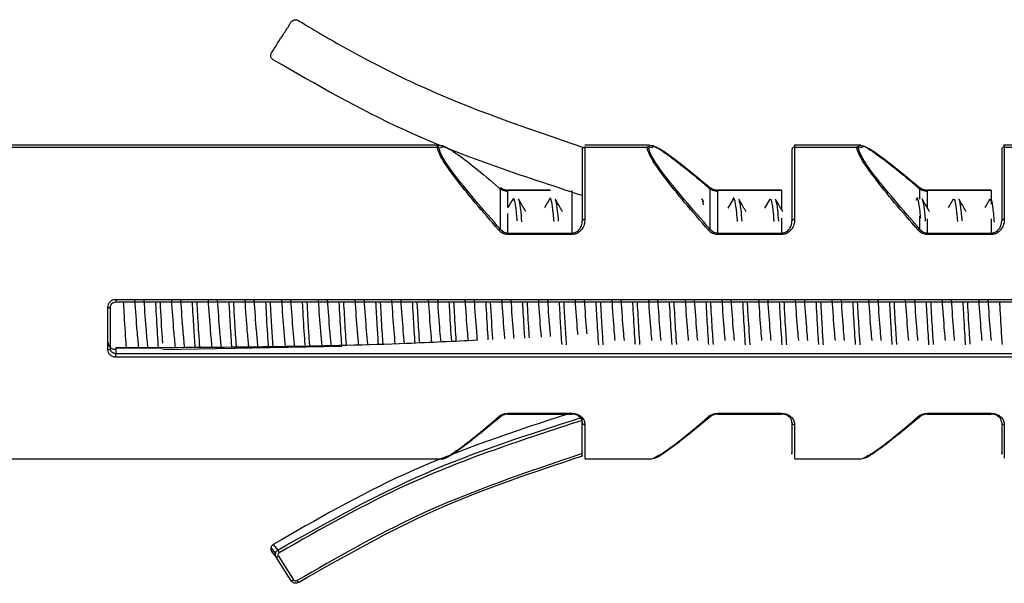
# Model space of a CAD drawing. Units: millimetres. Extents: x 1 to 419, y 1 to 296.
# Drawn here: x 377 to 381, y 94 to 96 of the extents above; entities that cross this region are included whole.
import ezdxf

# ---------------------------------------------------------------- set-up
doc = ezdxf.new("R2010")
doc.units = ezdxf.units.MM

msp = doc.modelspace()

# ---------------------------------------------------------------- linework, layer by layer
at = {"color": 7, "linetype": 'Continuous', "lineweight": 25}
for p, q in [((376.482085, 95.261487), (378.927943, 95.261487)), ((378.935014, 95.2586), (378.949078, 95.261327)), ((379.492085, 95.261487), (379.727943, 95.261487)), ((379.727943, 95.261487), (379.738186, 95.264968)), ((379.735014, 95.2586), (379.749078, 95.261327)), ((380.544435, 95.268975), (380.292082, 95.269041)), ((380.292085, 95.269727), (380.292085, 95.261487)), ((380.292085, 95.261487), (380.527943, 95.261487)), ((380.527943, 95.261487), (380.544429, 95.267089)), ((380.535014, 95.2586), (380.549078, 95.261327)), ((381.092085, 95.261487), (381.327943, 95.261487)), ((379.17037, 94.94711), (379.17037, 95.106118)), ((379.360656, 95.096512), (379.198654, 95.096512)), ((379.198654, 95.096512), (379.198654, 95.096369)), ((379.198654, 95.031179), (379.198654, 95.096369)), ((379.360657, 95.096369), (379.198654, 95.096369)), ((379.442085, 95.096369), (379.442085, 94.933763)), ((379.97037, 94.94711), (379.97037, 95.106118)), ((380.242085, 95.096512), (379.998654, 95.096512)), ((379.998654, 95.096512), (379.998654, 95.096369)), ((379.998654, 94.933763), (379.998654, 95.096369)), ((380.242085, 95.096369), (379.998654, 95.096369)), ((380.242085, 95.096512), (380.242085, 95.096369)), ((380.242085, 95.096369), (380.242085, 95.023604)), ((380.77037, 95.062441), (380.77037, 95.106118)), ((381.042085, 95.096512), (380.798654, 95.096512)), ((380.798654, 95.096512), (380.798654, 95.096369)), ((381.042085, 95.096369), (380.798654, 95.096369)), ((380.798654, 95.029518), (380.798654, 95.096369)), ((381.042085, 95.096369), (381.042085, 95.0965)), ((381.042085, 95.096369), (381.042085, 95.043953)), ((379.217039, 95.062833), (379.197629, 95.029413)), ((379.357106, 95.062945), (379.337525, 95.029235)), ((379.94544, 95.052264), (379.939548, 95.06241)), ((380.05727, 95.063207), (380.037245, 95.028733)), ((380.197252, 95.063178), (380.17726, 95.028762)), ((380.756998, 95.062763), (380.754105, 95.057782)), ((380.89693, 95.062643), (380.877713, 95.029558)), ((381.036876, 95.062547), (381.017806, 95.029713)), ((379.198654, 94.933763), (379.198654, 95.008006)), ((380.77037, 94.94711), (380.77037, 94.998418)), ((380.242085, 94.990709), (380.242085, 94.933763)), ((380.798654, 94.933763), (380.798654, 94.987301)), ((381.042085, 94.988274), (381.042085, 94.933763)), ((379.198654, 94.928209), (379.198654, 94.933763)), ((379.198654, 94.933763), (379.442085, 94.933763)), ((379.442085, 94.928209), (379.198654, 94.928209)), ((379.442085, 94.928209), (379.442085, 94.933763)), ((379.998654, 94.928209), (379.998654, 94.933763)), ((379.998654, 94.933763), (380.242085, 94.933763)), ((380.242085, 94.928209), (379.998654, 94.928209)), ((380.242085, 94.928209), (380.242085, 94.933763)), ((380.798654, 94.928209), (380.798654, 94.933763)), ((380.798654, 94.933763), (381.042085, 94.933763)), ((381.042085, 94.928209), (380.798654, 94.928209)), ((381.042085, 94.928209), (381.042085, 94.933763)), ((377.702085, 94.680945), (382.265517, 94.680945)), ((377.702085, 94.680945), (377.702085, 94.670777)), ((377.702085, 94.671279), (382.265517, 94.671279)), ((377.702085, 94.670907), (382.265517, 94.670907)), ((377.683662, 94.485284), (377.681916, 94.492108)), ((377.702085, 94.496197), (377.702085, 94.49634)), ((377.882085, 94.496319), (377.702085, 94.496319)), ((377.702085, 94.496197), (377.702085, 94.473771)), ((377.702085, 94.496197), (377.882085, 94.496197)), ((377.702085, 94.46042), (377.702085, 94.473771)), ((382.265517, 94.473771), (377.702085, 94.473771)), ((377.882085, 94.490334), (378.565119, 94.502709)), ((377.882085, 94.496197), (377.882085, 94.496168)), ((382.265517, 94.46042), (377.702085, 94.46042)), ((379.198654, 94.246584), (379.442085, 94.246584)), ((379.198654, 94.246584), (379.198654, 94.243643)), ((379.442085, 94.246584), (379.442085, 94.243655)), ((379.998654, 94.246584), (380.242085, 94.246584)), ((379.998654, 94.246584), (379.998654, 94.243643)), ((380.242085, 94.246584), (380.242085, 94.243655)), ((380.798654, 94.246584), (381.042085, 94.246584)), ((380.798654, 94.246584), (380.798654, 94.243643)), ((381.042085, 94.246584), (381.042085, 94.243655)), ((379.198654, 94.243643), (379.442085, 94.243643)), ((379.998654, 94.243643), (380.242085, 94.243643)), ((380.798654, 94.243643), (381.042085, 94.243643)), ((376.482085, 94.072486), (378.947912, 94.072486)), ((379.482085, 94.083185), (379.482659, 94.08431)), ((379.492085, 94.072486), (379.747912, 94.072486)), ((378.294255, 93.734144), (378.31154, 93.712595)), ((378.303162, 93.746463), (378.320445, 93.725001)), ((378.296827, 93.71923), (378.314132, 93.697603)), ((378.371449, 93.607919), (378.314132, 93.697603)), ((378.322545, 93.701319), (378.379862, 93.611636))]:
    msp.add_line(p, q, dxfattribs=at)
at = {"color": 7, "linetype": 'Continuous', "lineweight": 25, "flags": 128}
for points in [[(379.492085, 94.985095), (379.490134, 94.984994), (379.488259, 94.984695), (379.48653, 94.98421), (379.485014, 94.983557), (379.483771, 94.982761), (379.482847, 94.981854), (379.482278, 94.980869), (379.482085, 94.979845)], [(380.292085, 94.985095), (380.290134, 94.984994), (380.288259, 94.984695), (380.28653, 94.98421), (380.285014, 94.983557), (380.283771, 94.982761), (380.282847, 94.981854), (380.282278, 94.980869), (380.282085, 94.979845)], [(381.092085, 94.985095), (381.090134, 94.984994), (381.088259, 94.984695), (381.08653, 94.98421), (381.085014, 94.983557), (381.083771, 94.982761), (381.082847, 94.981854), (381.082278, 94.980869), (381.082085, 94.979845)], [(377.672085, 94.489652), (377.674036, 94.48971), (377.675912, 94.489881), (377.677641, 94.490159), (377.679156, 94.490533), (377.6804, 94.490988), (377.681324, 94.491508), (377.681893, 94.492072), (377.682085, 94.492659)], [(379.17037, 94.234036), (379.169831, 94.233435), (379.169161, 94.232984), (379.168375, 94.232694), (379.167487, 94.23257), (379.166515, 94.232614), (379.16548, 94.232827), (379.1644, 94.233202), (379.163299, 94.233734)], [(379.97037, 94.234036), (379.969831, 94.233435), (379.969161, 94.232984), (379.968375, 94.232694), (379.967487, 94.23257), (379.966515, 94.232614), (379.96548, 94.232827), (379.9644, 94.233202), (379.963299, 94.233734)], [(380.77037, 94.234036), (380.769831, 94.233435), (380.769161, 94.232984), (380.768375, 94.232694), (380.767487, 94.23257), (380.766515, 94.232614), (380.76548, 94.232827), (380.7644, 94.233202), (380.763299, 94.233734)], [(380.292085, 94.072486), (380.457949, 94.072486), (380.547912, 94.072486)]]:
    msp.add_lwpolyline(points, dxfattribs=at)
at = {"color": 7, "linetype": 'Continuous', "lineweight": 25}
for centre, radius, start, end in [((378.927956, 95.251414), 0.010073, 45.511413, 90.069879), ((379.492081, 95.251378), 0.010109, 89.975588, 120.760442), ((379.727956, 95.251414), 0.010073, 45.511413, 90.069879), ((380.292014, 95.251558), 0.009929, 89.589851, 179.583893), ((380.527956, 95.251414), 0.010073, 45.511413, 90.069879), ((381.092014, 95.251558), 0.009929, 89.589851, 179.583893), ((379.169322, 94.93856), 0.008614, 83.016392, 134.370074), ((379.969322, 94.93856), 0.008614, 83.016392, 134.370074), ((380.769322, 94.93856), 0.008614, 83.016392, 134.370074), ((377.674583, 94.725123), 0.07513, 268.095234, 275.731308), ((379.491099, 94.21228), 0.009102, 188.00685, 276.221903), ((380.291099, 94.21228), 0.009102, 188.00685, 276.221904), ((381.091099, 94.21228), 0.009102, 188.00685, 276.221904), ((378.362475, 93.740529), 0.044807, 200.276134, 214.842974), ((378.368953, 93.624949), 0.017212, 278.336934, 309.331767), ((378.415831, 93.619998), 0.024879, 207.374639, 227.2899)]:
    msp.add_arc(centre, radius, start, end, dxfattribs=at)
for points, knots in [([(378.296827, 95.620925), (378.311906, 95.644978), (378.334524, 95.681059), (378.361718, 95.720802), (378.3731, 95.742292), (378.383164, 95.746482), (378.388695, 95.747127), (378.394083, 95.746358), (378.405678, 95.740684), (378.420792, 95.730253), (378.446527, 95.715148), (378.484226, 95.692562), (378.552333, 95.65336), (378.675552, 95.585841), (378.983439, 95.430687), (379.270861, 95.333282), (379.486911, 95.260064)], [0, 0, 0, 0, 0.06253294, 0.09379941, 0.109064834, 0.113134321, 0.117223838, 0.121178517, 0.124871817, 0.145446637, 0.161635221, 0.190556572, 0.242240551, 0.334638122, 0.499860614, 1, 1, 1, 1]), ([(378.294255, 95.606011), (378.293927, 95.60895), (378.293343, 95.614198), (378.295762, 95.618869), (378.296827, 95.620925)], [0, 0, 0, 0, 0.56, 1, 1, 1, 1]), ([(378.303162, 95.593692), (378.300818, 95.595537), (378.296633, 95.598831), (378.294981, 95.603817), (378.294255, 95.606011)], [0, 0, 0, 0, 0.56, 1, 1, 1, 1]), ([(379.482085, 95.076592), (379.25193, 95.15146), (378.84108, 95.285108), (378.467476, 95.499431), (378.303162, 95.593692)], [0, 0, 0, 0, 0.56019143, 1, 1, 1, 1]), ([(378.936002, 95.268918), (378.626327, 95.268658), (377.808095, 95.26797), (376.990344, 95.26927), (376.482085, 95.270077)], [0, 0, 0, 0, 0.37846828, 1, 1, 1, 1]), ([(378.927943, 95.261487), (378.931779, 95.266306), (378.93945, 95.275945), (378.995677, 95.242344), (379.070921, 95.185657), (379.132507, 95.132832), (379.163299, 95.106421)], [0, 0, 0, 0, 0.25019982, 0.50038848, 0.75020283, 1, 1, 1, 1]), ([(379.163299, 94.944717), (379.132507, 94.980037), (379.070921, 95.050679), (378.995677, 95.144838), (378.93945, 95.223961), (378.931779, 95.248978), (378.927943, 95.261487)], [0, 0, 0, 0, 0.24979717, 0.49961152, 0.74980018, 1, 1, 1, 1]), ([(379.482085, 95.25163), (379.482158, 95.25251), (379.482308, 95.254336), (379.483703, 95.257507), (379.485686, 95.259088), (379.486911, 95.260064)], [0, 0, 0, 0, 0.2624281, 0.54464095, 1, 1, 1, 1]), ([(379.492085, 95.261487), (379.492085, 95.252607), (379.492085, 95.234286), (379.492085, 95.17543), (379.492085, 95.09368), (379.492085, 95.0215), (379.492085, 94.985095)], [0, 0, 0, 0, 0.232713857, 0.4801155, 0.737787166, 1, 1, 1, 1]), ([(379.738198, 95.269187), (379.671428, 95.269226), (379.589483, 95.269274), (379.507304, 95.269225), (379.492086, 95.269215)], [0, 0, 0, 0, 0.81481511, 1, 1, 1, 1]), ([(379.963299, 94.944717), (379.932507, 94.980037), (379.870921, 95.050679), (379.795677, 95.144838), (379.73945, 95.223961), (379.731779, 95.248978), (379.727943, 95.261487)], [0, 0, 0, 0, 0.24979717, 0.49961152, 0.74980018, 1, 1, 1, 1]), ([(379.738186, 95.264968), (379.740354, 95.266751), (379.747234, 95.272411), (379.796486, 95.241475), (379.870719, 95.185874), (379.932439, 95.132905), (379.963299, 95.106421)], [0, 0, 0, 0, 0.133048232, 0.422327305, 0.711173583, 1, 1, 1, 1]), ([(379.749078, 95.261327), (379.751565, 95.262693), (379.760207, 95.267439), (379.832549, 95.220232), (379.91811, 95.149388), (379.97037, 95.106118)], [0, 0, 0, 0, 0.13595172, 0.47225718, 1, 1, 1, 1]), ([(380.292085, 95.261487), (380.292085, 95.252607), (380.292085, 95.234286), (380.292085, 95.17543), (380.292085, 95.09368), (380.292085, 95.0215), (380.292085, 94.985095)], [0, 0, 0, 0, 0.23271386, 0.4801155, 0.73778717, 1, 1, 1, 1]), ([(380.763299, 94.944717), (380.732507, 94.980037), (380.670921, 95.050679), (380.595677, 95.144838), (380.53945, 95.223961), (380.531779, 95.248978), (380.527943, 95.261487)], [0, 0, 0, 0, 0.24979717, 0.49961152, 0.74980018, 1, 1, 1, 1]), ([(380.544429, 95.267089), (380.545176, 95.267456), (380.551636, 95.270624), (380.597408, 95.240484), (380.670488, 95.186121), (380.732363, 95.132987), (380.763299, 95.106421)], [0, 0, 0, 0, 0.04179481, 0.36152276, 0.68077236, 1, 1, 1, 1]), ([(380.549078, 95.261327), (380.551565, 95.262693), (380.560207, 95.267439), (380.632549, 95.220232), (380.71811, 95.149388), (380.77037, 95.106118)], [0, 0, 0, 0, 0.13595172, 0.47225718, 1, 1, 1, 1]), ([(381.345148, 95.268705), (381.313922, 95.268529), (381.22992, 95.268056), (381.145268, 95.268299), (381.092083, 95.268452)], [0, 0, 0, 0, 0.37172005, 1, 1, 1, 1]), ([(381.092085, 95.266252), (381.092085, 95.26762), (381.092085, 95.27496), (381.092085, 95.267532), (381.092085, 95.261487)], [0, 0, 0, 0, 0.186275757, 1, 1, 1, 1]), ([(381.092085, 95.261487), (381.092085, 95.252607), (381.092085, 95.234286), (381.092085, 95.17543), (381.092085, 95.09368), (381.092085, 95.0215), (381.092085, 94.985095)], [0, 0, 0, 0, 0.23271386, 0.4801155, 0.73778717, 1, 1, 1, 1]), ([(379.17037, 94.94711), (379.103345, 95.024032), (379.009798, 95.131392), (378.944042, 95.227247), (378.938023, 95.248152), (378.935014, 95.2586)], [0, 0, 0, 0, 0.55834935, 0.77928431, 1, 1, 1, 1]), ([(379.482085, 95.25163), (379.482085, 95.223857), (379.482085, 95.174183), (379.482085, 95.03931), (379.482085, 94.979845)], [0, 0, 0, 0, 0.55910402, 1, 1, 1, 1]), ([(379.97037, 94.94711), (379.903345, 95.024032), (379.809798, 95.131392), (379.744042, 95.227247), (379.738023, 95.248152), (379.735014, 95.2586)], [0, 0, 0, 0, 0.55834935, 0.77928431, 1, 1, 1, 1]), ([(380.282085, 95.25163), (380.282085, 95.223857), (380.282085, 95.174183), (380.282085, 95.03931), (380.282085, 94.979845)], [0, 0, 0, 0, 0.55910403, 1, 1, 1, 1]), ([(380.77037, 94.94711), (380.703345, 95.024032), (380.609798, 95.131392), (380.544042, 95.227247), (380.538023, 95.248152), (380.535014, 95.2586)], [0, 0, 0, 0, 0.55834935, 0.77928431, 1, 1, 1, 1]), ([(381.082085, 95.25163), (381.082085, 95.223857), (381.082085, 95.174183), (381.082085, 95.03931), (381.082085, 94.979845)], [0, 0, 0, 0, 0.55910403, 1, 1, 1, 1]), ([(379.163299, 95.106421), (379.16557, 95.104618), (379.170109, 95.101015), (379.178753, 95.096962), (379.188357, 95.094101), (379.19522, 95.093747), (379.198654, 95.09357)], [0, 0, 0, 0, 0.25121459, 0.50193131, 0.75085202, 1, 1, 1, 1]), ([(379.198654, 95.096369), (379.196058, 95.096494), (379.190768, 95.096749), (379.183181, 95.098768), (379.17607, 95.101879), (379.172317, 95.10467), (379.17037, 95.106118)], [0, 0, 0, 0, 0.23097978, 0.47071241, 0.72533809, 1, 1, 1, 1]), ([(379.963299, 95.106421), (379.96557, 95.104618), (379.970109, 95.101015), (379.978753, 95.096962), (379.988357, 95.094101), (379.99522, 95.093747), (379.998654, 95.09357)], [0, 0, 0, 0, 0.25121459, 0.50193131, 0.75085202, 1, 1, 1, 1]), ([(379.998654, 95.096369), (379.996058, 95.096494), (379.990768, 95.096749), (379.983181, 95.098768), (379.97607, 95.101879), (379.972317, 95.10467), (379.97037, 95.106118)], [0, 0, 0, 0, 0.230979784, 0.470712412, 0.725338089, 1, 1, 1, 1]), ([(380.074293, 94.97766), (380.073363, 94.988691), (380.070194, 95.026287), (380.06507, 95.056509), (380.059884, 95.072962), (380.057385, 95.062805), (380.057272, 95.062342)], [0, 0, 0, 0, 0.16596007, 0.5656357, 0.9802328, 1, 1, 1, 1]), ([(380.773152, 94.990292), (380.772468, 94.998227), (380.769561, 95.031941), (380.764573, 95.057944), (380.759447, 95.073157), (380.757035, 95.062638), (380.756999, 95.062482)], [0, 0, 0, 0, 0.13055819, 0.55469344, 0.99339065, 1, 1, 1, 1]), ([(380.763299, 95.106421), (380.76557, 95.104618), (380.770109, 95.101015), (380.778753, 95.096962), (380.788357, 95.094101), (380.79522, 95.093747), (380.798654, 95.09357)], [0, 0, 0, 0, 0.25121459, 0.50193131, 0.75085202, 1, 1, 1, 1]), ([(380.798654, 95.096369), (380.796058, 95.096494), (380.790768, 95.096749), (380.783181, 95.098768), (380.77607, 95.101879), (380.772317, 95.10467), (380.77037, 95.106118)], [0, 0, 0, 0, 0.23097978, 0.47071241, 0.72533809, 1, 1, 1, 1]), ([(379.23421, 94.979821), (379.233906, 94.983556), (379.231324, 95.015232), (379.227069, 95.047423), (379.221215, 95.071291), (379.217924, 95.061092), (379.217037, 95.058346)], [0, 0, 0, 0, 0.0522446, 0.44307919, 0.85007735, 1, 1, 1, 1]), ([(379.251829, 94.976513), (379.250424, 94.992631), (379.246525, 95.037377), (379.241597, 95.066248), (379.237903, 95.060713), (379.236926, 95.059248)], [0, 0, 0, 0, 0.29277971, 0.81279647, 1, 1, 1, 1]), ([(379.266946, 95.015258), (379.265182, 95.01829), (379.256012, 95.034052), (379.246859, 95.049823), (379.239467, 95.062561)], [0, 0, 0, 0, 0.19238078, 1, 1, 1, 1]), ([(379.374279, 94.977962), (379.373495, 94.987339), (379.370459, 95.02363), (379.365563, 95.054716), (379.360171, 95.07255), (379.357444, 95.06194), (379.357107, 95.06063)], [0, 0, 0, 0, 0.137457973, 0.532015945, 0.942180953, 1, 1, 1, 1]), ([(379.406972, 95.015209), (379.405206, 95.018246), (379.396035, 95.03401), (379.38688, 95.049784), (379.379489, 95.06252)], [0, 0, 0, 0, 0.19259629, 1, 1, 1, 1]), ([(379.391752, 94.978929), (379.390544, 94.992448), (379.387492, 95.026596), (379.383543, 95.05421), (379.380506, 95.057832), (379.37949, 95.059043)], [0, 0, 0, 0, 0.30377165, 0.76729469, 1, 1, 1, 1]), ([(379.944888, 95.041697), (379.942893, 95.052396), (379.940257, 95.066534), (379.937531, 95.062762), (379.936868, 95.061844)], [0, 0, 0, 0, 0.756677781, 1, 1, 1, 1]), ([(380.107036, 95.015094), (380.105265, 95.018137), (380.096096, 95.033896), (380.086941, 95.04967), (380.079555, 95.062398)], [0, 0, 0, 0, 0.19310755, 1, 1, 1, 1]), ([(380.091716, 94.979585), (380.091409, 94.983394), (380.088515, 95.019266), (380.084956, 95.050294), (380.080911, 95.054749), (380.079555, 95.056242)], [0, 0, 0, 0, 0.07317169, 0.68923665, 1, 1, 1, 1]), ([(380.21429, 94.977742), (380.212938, 94.993145), (380.209394, 95.033529), (380.203825, 95.065161), (380.199325, 95.061984), (380.197245, 95.060515)], [0, 0, 0, 0, 0.249021814, 0.652885879, 1, 1, 1, 1]), ([(380.246864, 95.015389), (380.24515, 95.018335), (380.236039, 95.033994), (380.226943, 95.049668), (380.219557, 95.062393)], [0, 0, 0, 0, 0.1881119, 1, 1, 1, 1]), ([(380.231741, 94.97919), (380.230439, 94.993593), (380.227303, 95.028307), (380.223331, 95.055276), (380.220431, 95.058139), (380.219558, 95.059002)], [0, 0, 0, 0, 0.33136024, 0.79866257, 1, 1, 1, 1]), ([(380.79174, 94.979104), (380.791133, 94.986274), (380.788632, 95.015843), (380.784642, 95.045935), (380.780012, 95.066996), (380.777423, 95.063026), (380.77689, 95.062209)], [0, 0, 0, 0, 0.121722431, 0.501992132, 0.897442882, 1, 1, 1, 1]), ([(380.806958, 95.015235), (380.805196, 95.018263), (380.796044, 95.033993), (380.786905, 95.049739), (380.779525, 95.062454)], [0, 0, 0, 0, 0.19252762, 1, 1, 1, 1]), ([(380.91427, 94.978109), (380.912787, 94.994767), (380.909124, 95.035916), (380.903376, 95.066511), (380.89894, 95.061805), (380.896926, 95.059668)], [0, 0, 0, 0, 0.270811684, 0.668954089, 1, 1, 1, 1]), ([(380.931718, 94.979679), (380.931303, 94.984639), (380.928983, 95.012383), (380.92523, 95.042456), (380.920454, 95.065877), (380.917675, 95.062567), (380.916951, 95.061703)], [0, 0, 0, 0, 0.0829939, 0.46422098, 0.86033039, 1, 1, 1, 1]), ([(380.946928, 95.01529), (380.945169, 95.018313), (380.936021, 95.034035), (380.926886, 95.049773), (380.919508, 95.062485)], [0, 0, 0, 0, 0.19228583, 1, 1, 1, 1]), ([(381.054771, 94.974682), (381.052689, 94.996743), (381.048451, 95.041636), (381.042283, 95.069169), (381.038369, 95.061021), (381.036876, 95.057912)], [0, 0, 0, 0, 0.37407742, 0.76122575, 1, 1, 1, 1]), ([(379.492085, 94.985095), (379.491546, 94.978569), (379.490469, 94.96554), (379.482445, 94.949945), (379.472772, 94.93951), (379.463733, 94.933349), (379.453346, 94.92902), (379.445838, 94.928479), (379.442085, 94.928209)], [0, 0, 0, 0, 0.25159613, 0.50234967, 0.62735949, 0.75215692, 0.87610612, 1, 1, 1, 1]), ([(379.442085, 94.933763), (379.444874, 94.933957), (379.450592, 94.934353), (379.458773, 94.937547), (379.466279, 94.942563), (379.473913, 94.950769), (379.480637, 94.963467), (379.481565, 94.97396), (379.482085, 94.979845)], [0, 0, 0, 0, 0.10947497, 0.22447402, 0.34833735, 0.48375073, 0.71046687, 1, 1, 1, 1]), ([(380.292085, 94.985095), (380.291546, 94.978569), (380.290469, 94.96554), (380.282445, 94.949945), (380.272772, 94.93951), (380.263733, 94.933349), (380.253346, 94.92902), (380.245838, 94.928479), (380.242085, 94.928209)], [0, 0, 0, 0, 0.25159613, 0.50234967, 0.62735949, 0.75215692, 0.87610612, 1, 1, 1, 1]), ([(380.242085, 94.933763), (380.244874, 94.933957), (380.250592, 94.934353), (380.258773, 94.937547), (380.266279, 94.942563), (380.273913, 94.950769), (380.280637, 94.963467), (380.281565, 94.97396), (380.282085, 94.979845)], [0, 0, 0, 0, 0.10947497, 0.22447402, 0.34833735, 0.48375073, 0.71046687, 1, 1, 1, 1]), ([(381.092085, 94.985095), (381.091546, 94.978569), (381.090469, 94.96554), (381.082445, 94.949945), (381.072772, 94.93951), (381.063733, 94.933349), (381.053346, 94.92902), (381.045838, 94.928479), (381.042085, 94.928209)], [0, 0, 0, 0, 0.25159613, 0.50234967, 0.62735949, 0.75215692, 0.87610612, 1, 1, 1, 1]), ([(381.042085, 94.933763), (381.044874, 94.933957), (381.050592, 94.934353), (381.058773, 94.937547), (381.066279, 94.942563), (381.073913, 94.950769), (381.080637, 94.963467), (381.081565, 94.97396), (381.082085, 94.979845)], [0, 0, 0, 0, 0.109474967, 0.224474024, 0.348337349, 0.483750732, 0.710466873, 1, 1, 1, 1]), ([(379.198654, 94.928209), (379.194847, 94.928506), (379.187181, 94.929106), (379.174379, 94.934303), (379.167499, 94.94077), (379.163299, 94.944717)], [0, 0, 0, 0, 0.27753162, 0.55895233, 1, 1, 1, 1]), ([(379.17037, 94.94711), (379.172317, 94.945108), (379.17607, 94.94125), (379.183181, 94.937009), (379.190768, 94.934268), (379.196058, 94.933929), (379.198654, 94.933763)], [0, 0, 0, 0, 0.27466191, 0.52928759, 0.76902022, 1, 1, 1, 1]), ([(379.998654, 94.928209), (379.994847, 94.928506), (379.987181, 94.929106), (379.974379, 94.934303), (379.967499, 94.94077), (379.963299, 94.944717)], [0, 0, 0, 0, 0.27753162, 0.55895233, 1, 1, 1, 1]), ([(379.97037, 94.94711), (379.972317, 94.945108), (379.97607, 94.94125), (379.983181, 94.937009), (379.990768, 94.934268), (379.996058, 94.933929), (379.998654, 94.933763)], [0, 0, 0, 0, 0.27466191, 0.52928759, 0.76902022, 1, 1, 1, 1]), ([(380.798654, 94.928209), (380.794847, 94.928506), (380.787181, 94.929106), (380.774379, 94.934303), (380.767499, 94.94077), (380.763299, 94.944717)], [0, 0, 0, 0, 0.27753162, 0.55895233, 1, 1, 1, 1]), ([(380.77037, 94.94711), (380.772317, 94.945108), (380.77607, 94.94125), (380.783181, 94.937009), (380.790768, 94.934268), (380.796058, 94.933929), (380.798654, 94.933763)], [0, 0, 0, 0, 0.274661913, 0.52928759, 0.769020217, 1, 1, 1, 1]), ([(377.672085, 94.650034), (377.672529, 94.654047), (377.673414, 94.662057), (377.679193, 94.670635), (377.685217, 94.675846), (377.690465, 94.678719), (377.696154, 94.680593), (377.700111, 94.680828), (377.702085, 94.680945)], [0, 0, 0, 0, 0.25131539, 0.50157615, 0.62652916, 0.75131646, 0.87587907, 1, 1, 1, 1]), ([(377.682085, 94.650368), (377.682381, 94.653036), (377.68297, 94.658358), (377.686891, 94.66417), (377.691069, 94.667657), (377.695753, 94.670216), (377.699603, 94.670636), (377.702085, 94.670907)], [0, 0, 0, 0, 0.25142435, 0.50157145, 0.63808216, 0.76667249, 1, 1, 1, 1]), ([(377.742993, 94.496319), (377.742526, 94.502642), (377.739635, 94.541723), (377.735961, 94.604519), (377.733065, 94.657739), (377.732349, 94.670907)], [0, 0, 0, 0, 0.126831808, 0.783953121, 1, 1, 1, 1]), ([(377.7901, 94.496319), (377.788123, 94.517197), (377.783111, 94.570143), (377.77848, 94.637987), (377.775675, 94.679078)], [0, 0, 0, 0, 0.39433362, 1, 1, 1, 1]), ([(377.8251, 94.496319), (377.823123, 94.517197), (377.818111, 94.570143), (377.81348, 94.637987), (377.810675, 94.679078)], [0, 0, 0, 0, 0.39433362, 1, 1, 1, 1]), ([(377.865557, 94.496319), (377.864344, 94.513343), (377.86072, 94.564198), (377.857258, 94.627763), (377.854949, 94.668962), (377.85484, 94.670907)], [0, 0, 0, 0, 0.32406638, 0.96809133, 1, 1, 1, 1]), ([(377.881836, 94.514364), (377.881349, 94.520812), (377.878071, 94.564153), (377.875067, 94.62182), (377.872511, 94.670907)], [0, 0, 0, 0, 0.14878902, 1, 1, 1, 1]), ([(377.930035, 94.497039), (377.92808, 94.517691), (377.923091, 94.570418), (377.91848, 94.637979), (377.915675, 94.679078)], [0, 0, 0, 0, 0.3916754, 1, 1, 1, 1]), ([(377.964979, 94.497653), (377.963044, 94.518112), (377.958073, 94.570653), (377.95348, 94.637972), (377.950675, 94.679078)], [0, 0, 0, 0, 0.38939014, 1, 1, 1, 1]), ([(378.005395, 94.498363), (378.003707, 94.52279), (378.00001, 94.576296), (377.996713, 94.637594), (377.994922, 94.670907)], [0, 0, 0, 0, 0.45654155, 1, 1, 1, 1]), ([(378.023053, 94.498673), (378.020533, 94.53503), (378.016786, 94.58907), (378.013418, 94.650731), (378.012316, 94.670907)], [0, 0, 0, 0, 0.67279451, 1, 1, 1, 1]), ([(378.069813, 94.499494), (378.067934, 94.519374), (378.06302, 94.571356), (378.058479, 94.637951), (378.055675, 94.679078)], [0, 0, 0, 0, 0.38243017, 1, 1, 1, 1]), ([(378.104757, 94.500108), (378.102897, 94.519794), (378.098002, 94.571591), (378.093479, 94.637944), (378.090675, 94.679078)], [0, 0, 0, 0, 0.380074785, 1, 1, 1, 1]), ([(378.145161, 94.500817), (378.143031, 94.532611), (378.139417, 94.586566), (378.136229, 94.646351), (378.13492, 94.670907)], [0, 0, 0, 0, 0.58925285, 1, 1, 1, 1]), ([(378.162593, 94.501124), (378.160657, 94.53027), (378.157072, 94.584239), (378.153876, 94.643604), (378.152407, 94.670907)], [0, 0, 0, 0, 0.54006408, 1, 1, 1, 1]), ([(378.209591, 94.501949), (378.207787, 94.521056), (378.202949, 94.572294), (378.198478, 94.637923), (378.195675, 94.679078)], [0, 0, 0, 0, 0.37289959, 1, 1, 1, 1]), ([(378.244536, 94.502563), (378.24275, 94.521476), (378.237931, 94.572528), (378.233478, 94.637915), (378.230675, 94.679078)], [0, 0, 0, 0, 0.3704708, 1, 1, 1, 1]), ([(378.284947, 94.503272), (378.284825, 94.504922), (378.282285, 94.539176), (378.278753, 94.599235), (378.275725, 94.655084), (378.274867, 94.670907)], [0, 0, 0, 0, 0.03498452, 0.72658763, 1, 1, 1, 1]), ([(378.302468, 94.50358), (378.300785, 94.528646), (378.297242, 94.581404), (378.294056, 94.640099), (378.292384, 94.670907)], [0, 0, 0, 0, 0.4751027, 1, 1, 1, 1]), ([(378.349369, 94.504404), (378.34764, 94.522737), (378.342878, 94.573231), (378.338478, 94.637893), (378.335675, 94.679078)], [0, 0, 0, 0, 0.36307024, 1, 1, 1, 1]), ([(378.384314, 94.505018), (378.382603, 94.523157), (378.37786, 94.573465), (378.373478, 94.637885), (378.370675, 94.679078)], [0, 0, 0, 0, 0.36056457, 1, 1, 1, 1]), ([(378.424874, 94.50573), (378.424249, 94.514374), (378.421212, 94.556431), (378.417843, 94.61619), (378.415242, 94.663368), (378.414827, 94.670907)], [0, 0, 0, 0, 0.1785372, 0.86873053, 1, 1, 1, 1]), ([(378.44233, 94.506037), (378.440905, 94.526998), (378.437451, 94.577784), (378.434269, 94.636391), (378.432389, 94.670213), (378.432351, 94.670907)], [0, 0, 0, 0, 0.40772079, 0.98783676, 1, 1, 1, 1]), ([(378.489147, 94.506859), (378.487493, 94.524417), (378.482807, 94.574167), (378.478477, 94.637863), (378.475675, 94.679078)], [0, 0, 0, 0, 0.352927845, 1, 1, 1, 1]), ([(378.524092, 94.507473), (378.522457, 94.524837), (378.517789, 94.574401), (378.513477, 94.637855), (378.510675, 94.679078)], [0, 0, 0, 0, 0.35034157, 1, 1, 1, 1]), ([(378.564746, 94.508187), (378.563637, 94.523993), (378.560168, 94.573464), (378.557012, 94.631449), (378.554865, 94.670907)], [0, 0, 0, 0, 0.319513758, 1, 1, 1, 1]), ([(378.582179, 94.508493), (378.581016, 94.52542), (378.57782, 94.571971), (378.57461, 94.629568), (378.572558, 94.666909), (378.572338, 94.670907)], [0, 0, 0, 0, 0.33784063, 0.92909914, 1, 1, 1, 1]), ([(378.628925, 94.509314), (378.627346, 94.526096), (378.622736, 94.575102), (378.618476, 94.637831), (378.615675, 94.679078)], [0, 0, 0, 0, 0.342457213, 1, 1, 1, 1]), ([(378.66387, 94.509928), (378.66231, 94.526516), (378.657718, 94.575335), (378.653476, 94.637823), (378.650675, 94.679078)], [0, 0, 0, 0, 0.33978639, 1, 1, 1, 1]), ([(378.704569, 94.510643), (378.702995, 94.533711), (378.699583, 94.583719), (378.696559, 94.640382), (378.69493, 94.670907)], [0, 0, 0, 0, 0.461292326, 1, 1, 1, 1]), ([(378.722013, 94.510949), (378.721117, 94.52386), (378.718182, 94.566179), (378.714963, 94.622739), (378.712738, 94.663591), (378.71234, 94.670907)], [0, 0, 0, 0, 0.26493041, 0.86835185, 1, 1, 1, 1]), ([(378.768704, 94.511769), (378.7672, 94.527774), (378.762665, 94.576036), (378.758475, 94.637798), (378.755675, 94.679078)], [0, 0, 0, 0, 0.33164215, 1, 1, 1, 1]), ([(378.803648, 94.512383), (378.802163, 94.528194), (378.797647, 94.576269), (378.793475, 94.63779), (378.790675, 94.679078)], [0, 0, 0, 0, 0.32888256, 1, 1, 1, 1]), ([(378.844291, 94.514023), (378.842297, 94.544187), (378.838988, 94.594235), (378.836066, 94.649106), (378.834905, 94.670907)], [0, 0, 0, 0, 0.60268482, 1, 1, 1, 1]), ([(378.861733, 94.514829), (378.861142, 94.523278), (378.858505, 94.560928), (378.855326, 94.615922), (378.852928, 94.660262), (378.852353, 94.670907)], [0, 0, 0, 0, 0.18025584, 0.80318912, 1, 1, 1, 1]), ([(378.908233, 94.516975), (378.906888, 94.53133), (378.902514, 94.578012), (378.898473, 94.637726), (378.895675, 94.679078)], [0, 0, 0, 0, 0.30748607, 1, 1, 1, 1]), ([(378.943088, 94.518585), (378.941792, 94.532428), (378.937468, 94.578622), (378.933473, 94.637702), (378.930675, 94.679078)], [0, 0, 0, 0, 0.29966243, 1, 1, 1, 1]), ([(378.983789, 94.520464), (378.981475, 94.556854), (378.978366, 94.605738), (378.975565, 94.657641), (378.974849, 94.670907)], [0, 0, 0, 0, 0.7444041, 1, 1, 1, 1]), ([(379.001323, 94.521274), (378.999045, 94.556513), (378.995919, 94.604872), (378.993102, 94.656815), (378.992337, 94.670907)], [0, 0, 0, 0, 0.72868974, 1, 1, 1, 1]), ([(379.047651, 94.523413), (379.046503, 94.535718), (379.042328, 94.580449), (379.038471, 94.637628), (379.035675, 94.679078)], [0, 0, 0, 0, 0.27509366, 1, 1, 1, 1]), ([(379.082506, 94.525022), (379.081406, 94.536813), (379.077281, 94.581056), (379.07347, 94.637603), (379.070675, 94.679078)], [0, 0, 0, 0, 0.26651647, 1, 1, 1, 1]), ([(379.12341, 94.52691), (379.123108, 94.531191), (379.120399, 94.569464), (379.117563, 94.621695), (379.115099, 94.666023), (379.114827, 94.670907)], [0, 0, 0, 0, 0.10075274, 0.90090656, 1, 1, 1, 1]), ([(379.140826, 94.527715), (379.140728, 94.529037), (379.137799, 94.568215), (379.135108, 94.620443), (379.132509, 94.670907)], [0, 0, 0, 0, 0.03376479, 1, 1, 1, 1]), ([(379.187069, 94.52985), (379.186117, 94.540096), (379.182141, 94.582876), (379.178468, 94.637521), (379.175675, 94.679078)], [0, 0, 0, 0, 0.23952224, 1, 1, 1, 1]), ([(379.221924, 94.531459), (379.221021, 94.541189), (379.217094, 94.583481), (379.213468, 94.637493), (379.210675, 94.679078)], [0, 0, 0, 0, 0.23007714, 1, 1, 1, 1]), ([(379.263051, 94.533358), (379.262348, 94.543575), (379.259461, 94.585537), (379.256863, 94.634139), (379.254898, 94.670907)], [0, 0, 0, 0, 0.24350273, 1, 1, 1, 1]), ([(379.280503, 94.534434), (379.279805, 94.544447), (379.276936, 94.585608), (379.274379, 94.634163), (379.272444, 94.670907)], [0, 0, 0, 0, 0.24323716, 1, 1, 1, 1]), ([(379.326398, 94.537275), (379.325672, 94.545133), (379.321925, 94.585662), (379.318465, 94.637384), (379.315675, 94.679078)], [0, 0, 0, 0, 0.19389049, 1, 1, 1, 1]), ([(379.361204, 94.53943), (379.360543, 94.546592), (379.356863, 94.586467), (379.353464, 94.637341), (379.350675, 94.679078)], [0, 0, 0, 0, 0.17960797, 1, 1, 1, 1]), ([(379.404706, 94.508306), (379.402918, 94.534746), (379.399459, 94.585885), (379.396405, 94.643217), (379.394929, 94.670907)], [0, 0, 0, 0, 0.5170119, 1, 1, 1, 1]), ([(379.422189, 94.507562), (379.420442, 94.533828), (379.416996, 94.585624), (379.413919, 94.64275), (379.412403, 94.670907)], [0, 0, 0, 0, 0.50709708, 1, 1, 1, 1]), ([(379.465546, 94.546708), (379.465106, 94.551506), (379.46165, 94.589175), (379.45846, 94.637184), (379.455675, 94.679078)], [0, 0, 0, 0, 0.1273785, 1, 1, 1, 1]), ([(379.50029, 94.549542), (379.499935, 94.553414), (379.496568, 94.590223), (379.493458, 94.637117), (379.490675, 94.679078)], [0, 0, 0, 0, 0.10519661, 1, 1, 1, 1]), ([(379.544684, 94.507269), (379.542393, 94.542288), (379.538954, 94.594847), (379.535905, 94.651877), (379.534887, 94.670907)], [0, 0, 0, 0, 0.666300241, 1, 1, 1, 1]), ([(379.562193, 94.507902), (379.560655, 94.53078), (379.557206, 94.582048), (379.554097, 94.639238), (379.552376, 94.670907)], [0, 0, 0, 0, 0.44625557, 1, 1, 1, 1]), ([(379.607629, 94.523663), (379.606488, 94.535889), (379.60232, 94.580544), (379.598471, 94.637624), (379.595675, 94.679078)], [0, 0, 0, 0, 0.27376957, 1, 1, 1, 1]), ([(379.642629, 94.523663), (379.641488, 94.535889), (379.63732, 94.580544), (379.633471, 94.637624), (379.630675, 94.679078)], [0, 0, 0, 0, 0.27376957, 1, 1, 1, 1]), ([(379.684665, 94.508203), (379.684299, 94.513241), (379.681517, 94.551465), (379.678162, 94.610118), (379.67541, 94.660412), (379.674836, 94.670907)], [0, 0, 0, 0, 0.107237004, 0.813698086, 1, 1, 1, 1]), ([(379.702193, 94.508172), (379.700865, 94.527663), (379.697508, 94.57694), (379.69435, 94.634755), (379.692428, 94.669421), (379.692346, 94.670907)], [0, 0, 0, 0, 0.38511095, 0.97363928, 1, 1, 1, 1]), ([(379.747629, 94.523663), (379.746488, 94.535889), (379.74232, 94.580544), (379.738471, 94.637624), (379.735675, 94.679078)], [0, 0, 0, 0, 0.27376957, 1, 1, 1, 1]), ([(379.782629, 94.523663), (379.781488, 94.535889), (379.77732, 94.580544), (379.773471, 94.637624), (379.770675, 94.679078)], [0, 0, 0, 0, 0.273769572, 1, 1, 1, 1]), ([(379.824681, 94.508985), (379.823783, 94.521644), (379.820476, 94.568237), (379.817289, 94.627148), (379.814963, 94.668664), (379.814838, 94.670907)], [0, 0, 0, 0, 0.26084703, 0.96006323, 1, 1, 1, 1]), ([(379.842189, 94.508351), (379.841074, 94.524549), (379.837923, 94.570316), (379.834694, 94.627928), (379.8326, 94.666114), (379.832337, 94.670907)], [0, 0, 0, 0, 0.32389335, 0.91512665, 1, 1, 1, 1]), ([(379.887629, 94.523663), (379.886488, 94.535889), (379.88232, 94.580544), (379.878471, 94.637624), (379.875675, 94.679078)], [0, 0, 0, 0, 0.27376957, 1, 1, 1, 1]), ([(379.922629, 94.523663), (379.921488, 94.535889), (379.91732, 94.580544), (379.913471, 94.637624), (379.910675, 94.679078)], [0, 0, 0, 0, 0.27376957, 1, 1, 1, 1]), ([(379.964701, 94.508807), (379.96327, 94.529573), (379.959813, 94.579716), (379.956727, 94.637219), (379.95492, 94.670907)], [0, 0, 0, 0, 0.41413829, 1, 1, 1, 1]), ([(379.982183, 94.508416), (379.981281, 94.521379), (379.978337, 94.563671), (379.975042, 94.621221), (379.97277, 94.66304), (379.972322, 94.671279)], [0, 0, 0, 0, 0.26195476, 0.8545907, 1, 1, 1, 1]), ([(380.027629, 94.523663), (380.026488, 94.535889), (380.02232, 94.580544), (380.018471, 94.637624), (380.015675, 94.679078)], [0, 0, 0, 0, 0.27376957, 1, 1, 1, 1]), ([(380.062629, 94.523663), (380.061488, 94.535889), (380.05732, 94.580544), (380.053471, 94.637624), (380.050675, 94.679078)], [0, 0, 0, 0, 0.27376957, 1, 1, 1, 1]), ([(380.104703, 94.507999), (380.10275, 94.537171), (380.099287, 94.588892), (380.096232, 94.646266), (380.0949, 94.671279)], [0, 0, 0, 0, 0.56402171, 1, 1, 1, 1]), ([(380.122169, 94.506945), (380.119457, 94.549435), (380.116046, 94.602873), (380.11294, 94.659647), (380.112303, 94.671279)], [0, 0, 0, 0, 0.79510903, 1, 1, 1, 1]), ([(380.167629, 94.523663), (380.166488, 94.535889), (380.16232, 94.580544), (380.158471, 94.637624), (380.155675, 94.679078)], [0, 0, 0, 0, 0.273769572, 1, 1, 1, 1]), ([(380.202629, 94.523663), (380.201488, 94.535889), (380.19732, 94.580544), (380.193471, 94.637624), (380.190675, 94.679078)], [0, 0, 0, 0, 0.27376957, 1, 1, 1, 1]), ([(380.244668, 94.506976), (380.244658, 94.507114), (380.242229, 94.539939), (380.23878, 94.598786), (380.235729, 94.65504), (380.234848, 94.671279)], [0, 0, 0, 0, 0.00298929, 0.71217705, 1, 1, 1, 1]), ([(380.262184, 94.507346), (380.260319, 94.53556), (380.256869, 94.58777), (380.2538, 94.644984), (380.252389, 94.671279)], [0, 0, 0, 0, 0.54039746, 1, 1, 1, 1]), ([(380.307629, 94.523663), (380.306488, 94.535889), (380.30232, 94.580544), (380.298471, 94.637624), (380.295675, 94.679078)], [0, 0, 0, 0, 0.27376957, 1, 1, 1, 1]), ([(380.342629, 94.523663), (380.341488, 94.535889), (380.33732, 94.580544), (380.333471, 94.637624), (380.330675, 94.679078)], [0, 0, 0, 0, 0.27376957, 1, 1, 1, 1]), ([(380.384669, 94.508578), (380.384132, 94.516012), (380.381182, 94.556878), (380.377875, 94.615578), (380.375259, 94.663069), (380.374827, 94.670907)], [0, 0, 0, 0, 0.15659529, 0.86079813, 1, 1, 1, 1]), ([(380.402191, 94.507715), (380.400534, 94.53252), (380.397079, 94.584206), (380.393983, 94.641488), (380.392373, 94.671279)], [0, 0, 0, 0, 0.47992645, 1, 1, 1, 1]), ([(380.447629, 94.523663), (380.446488, 94.535889), (380.44232, 94.580544), (380.438471, 94.637624), (380.435675, 94.679078)], [0, 0, 0, 0, 0.27376957, 1, 1, 1, 1]), ([(380.482629, 94.523663), (380.481488, 94.535889), (380.47732, 94.580544), (380.473471, 94.637624), (380.470675, 94.679078)], [0, 0, 0, 0, 0.27376957, 1, 1, 1, 1]), ([(380.524688, 94.509017), (380.523618, 94.524265), (380.520169, 94.573424), (380.517028, 94.631112), (380.514861, 94.670907)], [0, 0, 0, 0, 0.310181705, 1, 1, 1, 1]), ([(380.542194, 94.508028), (380.540745, 94.529463), (380.537296, 94.580502), (380.534172, 94.637719), (380.53236, 94.670907)], [0, 0, 0, 0, 0.41996923, 1, 1, 1, 1]), ([(380.587629, 94.523663), (380.586488, 94.535889), (380.58232, 94.580544), (380.578471, 94.637624), (380.575675, 94.679078)], [0, 0, 0, 0, 0.27376957, 1, 1, 1, 1]), ([(380.622629, 94.523663), (380.621488, 94.535889), (380.61732, 94.580544), (380.613471, 94.637624), (380.610675, 94.679078)], [0, 0, 0, 0, 0.27376957, 1, 1, 1, 1]), ([(380.664705, 94.5086), (380.663104, 94.532033), (380.659645, 94.582648), (380.656577, 94.64007), (380.65493, 94.670907)], [0, 0, 0, 0, 0.46297475, 1, 1, 1, 1]), ([(380.682192, 94.508262), (380.680955, 94.52633), (380.677687, 94.574095), (380.674496, 94.63182), (380.6725, 94.668001), (380.67234, 94.670907)], [0, 0, 0, 0, 0.3588024, 0.94848947, 1, 1, 1, 1]), ([(380.727629, 94.523663), (380.726488, 94.535889), (380.72232, 94.580544), (380.718471, 94.637624), (380.715675, 94.679078)], [0, 0, 0, 0, 0.27376957, 1, 1, 1, 1]), ([(380.762629, 94.523663), (380.761488, 94.535889), (380.75732, 94.580544), (380.753471, 94.637624), (380.750675, 94.679078)], [0, 0, 0, 0, 0.27376957, 1, 1, 1, 1]), ([(380.804697, 94.507663), (380.802581, 94.539589), (380.799131, 94.591653), (380.796085, 94.648803), (380.794907, 94.670907)], [0, 0, 0, 0, 0.61322679, 1, 1, 1, 1]), ([(380.822187, 94.508394), (380.821163, 94.523194), (380.818101, 94.567461), (380.814845, 94.624991), (380.812678, 94.664687), (380.812338, 94.670907)], [0, 0, 0, 0, 0.29752535, 0.88992503, 1, 1, 1, 1]), ([(380.867629, 94.523663), (380.866488, 94.535889), (380.86232, 94.580544), (380.858471, 94.637624), (380.855675, 94.679078)], [0, 0, 0, 0, 0.273769572, 1, 1, 1, 1]), ([(380.902629, 94.523663), (380.901488, 94.535889), (380.89732, 94.580544), (380.893471, 94.637624), (380.890675, 94.679078)], [0, 0, 0, 0, 0.27376957, 1, 1, 1, 1]), ([(380.944665, 94.507634), (380.944487, 94.510063), (380.941891, 94.54541), (380.938489, 94.604065), (380.935583, 94.657451), (380.934851, 94.670907)], [0, 0, 0, 0, 0.05230676, 0.76112506, 1, 1, 1, 1]), ([(380.962166, 94.50994), (380.961357, 94.520986), (380.957932, 94.56773), (380.954824, 94.626231), (380.95245, 94.670907)], [0, 0, 0, 0, 0.23630415, 1, 1, 1, 1]), ([(381.007629, 94.523663), (381.006488, 94.535889), (381.00232, 94.580544), (380.998471, 94.637624), (380.995675, 94.679078)], [0, 0, 0, 0, 0.273769572, 1, 1, 1, 1]), ([(381.042629, 94.523663), (381.041488, 94.535889), (381.03732, 94.580544), (381.033471, 94.637624), (381.030675, 94.679078)], [0, 0, 0, 0, 0.27376957, 1, 1, 1, 1]), ([(381.084674, 94.508832), (381.083967, 94.518712), (381.080848, 94.562267), (381.077594, 94.62105), (381.075115, 94.665721), (381.074827, 94.670907)], [0, 0, 0, 0, 0.20594163, 0.90780317, 1, 1, 1, 1]), ([(377.672085, 94.489652), (377.672085, 94.519034), (377.672085, 94.571639), (377.672085, 94.626025), (377.672085, 94.650034)], [0, 0, 0, 0, 0.55854646, 1, 1, 1, 1]), ([(377.682085, 94.492659), (377.682085, 94.521623), (377.682085, 94.573353), (377.682085, 94.626832), (377.682085, 94.650368)], [0, 0, 0, 0, 0.559908861, 1, 1, 1, 1]), ([(377.672085, 94.518217), (377.672537, 94.514573), (377.673444, 94.507263), (377.680289, 94.497996), (377.688572, 94.492882), (377.696135, 94.490641), (377.7001, 94.490436), (377.702085, 94.490334)], [0, 0, 0, 0, 0.24722916, 0.49590312, 0.74662777, 0.87317115, 1, 1, 1, 1]), ([(379.082506, 94.525022), (378.992629, 94.520565), (378.603285, 94.501258), (378.195634, 94.498397), (377.882085, 94.496197)], [0, 0, 0, 0, 0.23084172, 1, 1, 1, 1]), ([(377.702085, 94.46042), (377.700111, 94.46053), (377.696154, 94.460751), (377.690465, 94.462506), (377.685217, 94.465204), (377.679193, 94.470109), (377.673414, 94.478204), (377.672529, 94.48583), (377.672085, 94.489652)], [0, 0, 0, 0, 0.12412094, 0.24868353, 0.37347083, 0.49842385, 0.74868461, 1, 1, 1, 1]), ([(377.702085, 94.473771), (377.700722, 94.473848), (377.698025, 94.474001), (377.692974, 94.47555), (377.687519, 94.479027), (377.682987, 94.485203), (377.682386, 94.490175), (377.682085, 94.492659)], [0, 0, 0, 0, 0.12874392, 0.25470411, 0.49852299, 0.74945146, 1, 1, 1, 1]), ([(379.438632, 94.247563), (379.223318, 94.177257), (378.827396, 94.047978), (378.467387, 93.840917), (378.303162, 93.746463)], [0, 0, 0, 0, 0.54383256, 1, 1, 1, 1]), ([(379.163299, 94.233734), (379.16557, 94.235537), (379.170109, 94.23914), (379.178753, 94.243193), (379.188357, 94.246054), (379.19522, 94.246408), (379.198654, 94.246584)], [0, 0, 0, 0, 0.25121459, 0.50193131, 0.75085202, 1, 1, 1, 1]), ([(379.442085, 94.246584), (379.445838, 94.246372), (379.453346, 94.245948), (379.463733, 94.242556), (379.472772, 94.237758), (379.482445, 94.229691), (379.490469, 94.217763), (379.491546, 94.208081), (379.492085, 94.203232)], [0, 0, 0, 0, 0.12389388, 0.24784307, 0.37264051, 0.49765033, 0.74840387, 1, 1, 1, 1]), ([(379.963299, 94.233734), (379.96557, 94.235537), (379.970109, 94.23914), (379.978753, 94.243193), (379.988357, 94.246054), (379.99522, 94.246408), (379.998654, 94.246584)], [0, 0, 0, 0, 0.25121459, 0.50193131, 0.75085202, 1, 1, 1, 1]), ([(380.242085, 94.246584), (380.245832, 94.246365), (380.253338, 94.245925), (380.263758, 94.242592), (380.272757, 94.237741), (380.282431, 94.229685), (380.290484, 94.21777), (380.29155, 94.208087), (380.292085, 94.203232)], [0, 0, 0, 0, 0.12377496, 0.24803337, 0.37248427, 0.49781747, 0.7482408, 1, 1, 1, 1]), ([(380.763299, 94.233734), (380.76557, 94.235537), (380.770109, 94.23914), (380.778753, 94.243193), (380.788357, 94.246054), (380.79522, 94.246408), (380.798654, 94.246584)], [0, 0, 0, 0, 0.25121459, 0.50193131, 0.75085202, 1, 1, 1, 1]), ([(381.042085, 94.246584), (381.045832, 94.246365), (381.053338, 94.245925), (381.063758, 94.242592), (381.072757, 94.237741), (381.082431, 94.229685), (381.090484, 94.21777), (381.09155, 94.208087), (381.092085, 94.203232)], [0, 0, 0, 0, 0.12377496, 0.24803337, 0.37248427, 0.49781747, 0.7482408, 1, 1, 1, 1]), ([(378.320445, 93.725001), (378.505168, 93.829019), (378.874755, 94.037135), (379.279593, 94.166713), (379.482089, 94.231527)], [0, 0, 0, 0, 0.49980886, 1, 1, 1, 1]), ([(379.482085, 94.219599), (379.256614, 94.146271), (378.854028, 94.01534), (378.48712, 93.806713), (378.325701, 93.714929)], [0, 0, 0, 0, 0.56005662, 1, 1, 1, 1]), ([(378.940521, 94.074381), (378.942213, 94.073191), (378.948931, 94.068462), (378.996783, 94.099), (379.070644, 94.1542), (379.132415, 94.207223), (379.163299, 94.233734)], [0, 0, 0, 0, 0.10093201, 0.40089843, 0.70046473, 1, 1, 1, 1]), ([(378.95285, 94.075587), (378.953209, 94.075444), (378.959621, 94.072894), (379.024243, 94.114014), (379.111967, 94.186067), (379.17037, 94.234036)], [0, 0, 0, 0, 0.01943363, 0.34718728, 1, 1, 1, 1]), ([(379.198654, 94.243786), (379.196058, 94.243661), (379.190768, 94.243406), (379.183181, 94.241387), (379.17607, 94.238276), (379.172317, 94.235485), (379.17037, 94.234036)], [0, 0, 0, 0, 0.230979785, 0.470712413, 0.725338089, 1, 1, 1, 1]), ([(379.482085, 94.211013), (379.481565, 94.215081), (379.480637, 94.222337), (379.473915, 94.231376), (379.466281, 94.237328), (379.458776, 94.240997), (379.450594, 94.243343), (379.444875, 94.243641), (379.442085, 94.243786)], [0, 0, 0, 0, 0.2894552, 0.51624636, 0.65163411, 0.77548788, 0.89049594, 1, 1, 1, 1]), ([(379.482085, 94.219599), (379.482085, 94.220974), (379.482085, 94.223661), (379.482085, 94.227432), (379.482085, 94.229838), (379.482085, 94.231088), (379.482085, 94.231384), (379.482085, 94.231534)], [0, 0, 0, 0, 0.25534606, 0.49928305, 0.7519495, 0.87402781, 1, 1, 1, 1]), ([(379.482085, 94.089091), (379.482085, 94.102797), (379.482085, 94.127269), (379.482085, 94.185427), (379.482085, 94.211013)], [0, 0, 0, 0, 0.56007642, 1, 1, 1, 1]), ([(379.747912, 94.072788), (379.763231, 94.080482), (379.794151, 94.096012), (379.871427, 94.155043), (379.932676, 94.207504), (379.963299, 94.233734)], [0, 0, 0, 0, 0.32930703, 0.66467089, 1, 1, 1, 1]), ([(379.75285, 94.075587), (379.753209, 94.075444), (379.759621, 94.072894), (379.824243, 94.114014), (379.911967, 94.186067), (379.97037, 94.234036)], [0, 0, 0, 0, 0.01943363, 0.34718728, 1, 1, 1, 1]), ([(379.998654, 94.243786), (379.996058, 94.243661), (379.990768, 94.243406), (379.983181, 94.241387), (379.97607, 94.238276), (379.972317, 94.235485), (379.97037, 94.234036)], [0, 0, 0, 0, 0.23097978, 0.47071241, 0.72533809, 1, 1, 1, 1]), ([(380.282085, 94.211013), (380.281568, 94.215069), (380.280645, 94.222312), (380.273927, 94.231364), (380.266285, 94.237329), (380.25878, 94.241), (380.250597, 94.243346), (380.244876, 94.243642), (380.242085, 94.243786)], [0, 0, 0, 0, 0.28908394, 0.51614187, 0.65145921, 0.77533283, 0.89041544, 1, 1, 1, 1]), ([(380.282085, 94.211013), (380.282085, 94.156496), (380.282085, 94.078633), (380.282085, 94.092225), (380.282085, 94.096301)], [0, 0, 0, 0, 0.70015918, 1, 1, 1, 1]), ([(380.547912, 94.072788), (380.563231, 94.080482), (380.594151, 94.096011), (380.671427, 94.155043), (380.732676, 94.207504), (380.763299, 94.233734)], [0, 0, 0, 0, 0.32930833, 0.66467154, 1, 1, 1, 1]), ([(380.55285, 94.075587), (380.553209, 94.075444), (380.559621, 94.072894), (380.624243, 94.114014), (380.711967, 94.186067), (380.77037, 94.234036)], [0, 0, 0, 0, 0.01943363, 0.34718728, 1, 1, 1, 1]), ([(380.798654, 94.243786), (380.796058, 94.243661), (380.790768, 94.243406), (380.783181, 94.241387), (380.77607, 94.238276), (380.772317, 94.235485), (380.77037, 94.234036)], [0, 0, 0, 0, 0.23097978, 0.47071241, 0.72533809, 1, 1, 1, 1]), ([(381.082085, 94.211013), (381.081568, 94.215069), (381.080645, 94.222312), (381.073927, 94.231364), (381.066285, 94.237329), (381.05878, 94.241), (381.050597, 94.243346), (381.044876, 94.243642), (381.042085, 94.243786)], [0, 0, 0, 0, 0.28908394, 0.51614187, 0.65145921, 0.77533283, 0.89041544, 1, 1, 1, 1]), ([(381.082085, 94.211013), (381.082085, 94.156496), (381.082085, 94.078633), (381.082085, 94.092225), (381.082085, 94.096301)], [0, 0, 0, 0, 0.70015918, 1, 1, 1, 1]), ([(379.492085, 94.203232), (379.492085, 94.177699), (379.492085, 94.127075), (379.492085, 94.085277), (379.492085, 94.078101), (379.492085, 94.075201)], [0, 0, 0, 0, 0.377421333, 0.748306245, 1, 1, 1, 1]), ([(380.292085, 94.203232), (380.292085, 94.177699), (380.292085, 94.127075), (380.292085, 94.085277), (380.292085, 94.078101), (380.292085, 94.075201)], [0, 0, 0, 0, 0.37742133, 0.74830624, 1, 1, 1, 1]), ([(381.092085, 94.203232), (381.092085, 94.177699), (381.092085, 94.127075), (381.092085, 94.085276), (381.092085, 94.078101), (381.092085, 94.0752)], [0, 0, 0, 0, 0.37741504, 0.74829378, 1, 1, 1, 1]), ([(379.482085, 94.092891), (379.269969, 94.021712), (378.89113, 93.894587), (378.54574, 93.695969), (378.393738, 93.608559)], [0, 0, 0, 0, 0.5599119, 1, 1, 1, 1]), ([(378.398956, 93.601718), (378.5714, 93.699978), (378.916289, 93.896498), (379.293866, 94.021714), (379.482655, 94.084323)], [0, 0, 0, 0, 0.49999914, 1, 1, 1, 1]), ([(379.482655, 94.084323), (379.482669, 94.084408), (379.482701, 94.084593), (379.482473, 94.085681), (379.482185, 94.08725), (379.482115, 94.088543), (379.482085, 94.089091)], [0, 0, 0, 0, 0.2401789, 0.52705899, 0.79929687, 1, 1, 1, 1]), ([(378.294255, 93.734144), (378.293927, 93.731205), (378.293343, 93.725957), (378.295762, 93.721285), (378.296827, 93.71923)], [0, 0, 0, 0, 0.56, 1, 1, 1, 1]), ([(378.303162, 93.746463), (378.300818, 93.744618), (378.296633, 93.741323), (378.294981, 93.736337), (378.294255, 93.734144)], [0, 0, 0, 0, 0.56, 1, 1, 1, 1]), ([(378.31154, 93.712595), (378.3119, 93.713838), (378.312627, 93.716347), (378.314647, 93.719749), (378.317228, 93.722754), (378.31938, 93.724257), (378.320445, 93.725001)], [0, 0, 0, 0, 0.24770304, 0.50018454, 0.75257265, 1, 1, 1, 1]), ([(378.314132, 93.697603), (378.313496, 93.698732), (378.312213, 93.701011), (378.311204, 93.704827), (378.310875, 93.708755), (378.31132, 93.711323), (378.31154, 93.712595)], [0, 0, 0, 0, 0.247699953, 0.500197855, 0.752595451, 1, 1, 1, 1]), ([(378.314132, 93.697603), (378.31434, 93.697536), (378.314771, 93.697399), (378.316765, 93.698135), (378.319481, 93.69948), (378.321547, 93.700721), (378.322545, 93.701319)], [0, 0, 0, 0, 0.24142999, 0.5, 0.75857001, 1, 1, 1, 1]), ([(378.325701, 93.714929), (378.324545, 93.713997), (378.32227, 93.712162), (378.320904, 93.708247), (378.32097, 93.704467), (378.322011, 93.702386), (378.322545, 93.701319)], [0, 0, 0, 0, 0.28146283, 0.55396266, 0.77133366, 1, 1, 1, 1]), ([(378.398956, 93.601718), (378.396593, 93.600616), (378.39188, 93.598417), (378.383871, 93.598739), (378.37784, 93.601369), (378.373776, 93.604709), (378.372227, 93.606845), (378.371449, 93.607919)], [0, 0, 0, 0, 0.24883055, 0.49646097, 0.74579039, 0.87218881, 1, 1, 1, 1]), ([(378.393738, 93.608559), (378.392388, 93.60795), (378.389687, 93.606732), (378.385464, 93.607224), (378.382021, 93.60893), (378.380582, 93.610734), (378.379862, 93.611636)], [0, 0, 0, 0, 0.27963704, 0.55924384, 0.77970503, 1, 1, 1, 1])]:
    msp.add_open_spline(points, degree=3, knots=knots, dxfattribs=at)

doc.saveas('drawing.dxf')
